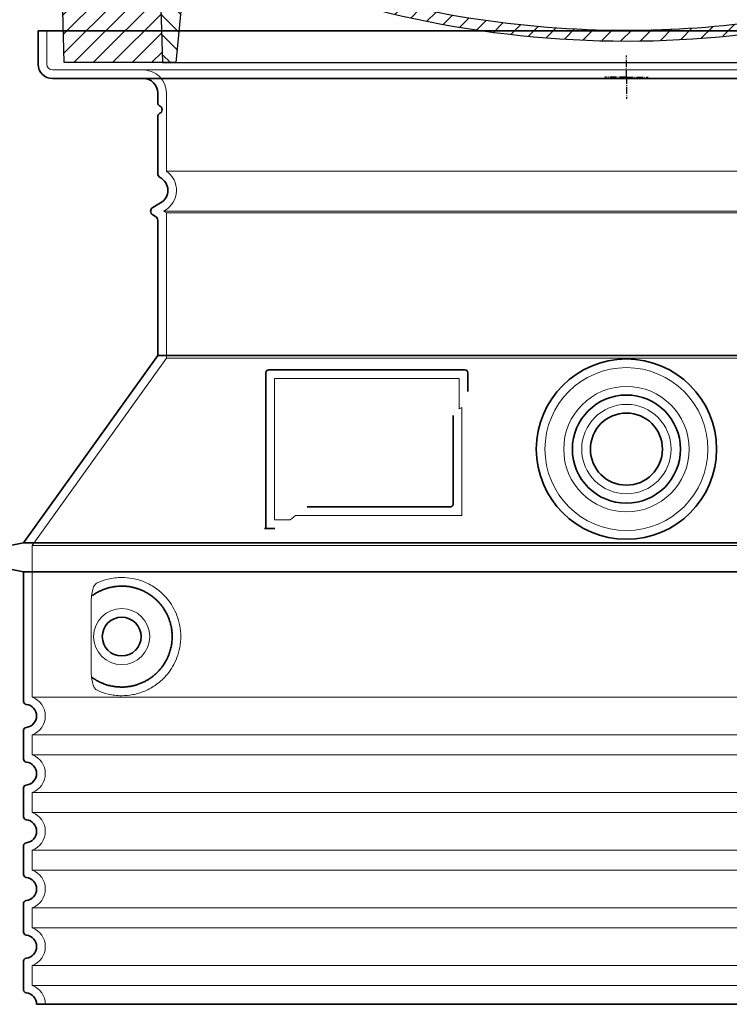
# Model space of a CAD drawing. Units: millimetres. Extents: x 237499 to 253896, y 165435 to 174446.
# Drawn here: x 246194 to 246686, y 168578 to 169260 of the extents above; entities that cross this region are included whole.
import ezdxf

# ---------------------------------------------------------------- set-up
doc = ezdxf.new("R2010")
doc.units = ezdxf.units.MM
for name, pattern in [('AM_DIN_G_W050x2', [6.875, 4.75, -0.875, 0.375, -0.875]), ('AM_ISO08W050', [18, 12, -1.5, 3, -1.5]), ('DASHED', [0])]:
    doc.linetypes.add(name, pattern=pattern)
doc.layers.get('DEFPOINTS').update_dxf_attribs({"color": 250})
for name, color, linetype, lineweight in [('AM_7', 4, 'AM_ISO08W050', 25), ('AM_8', 1, 'Continuous', 25), ('kote', 252, 'Continuous', 9), ('Skrytá (ISO)', 1, 'DASHED', 18), ('Viditelná (ISO)', 7, 'Continuous', 35)]:
    doc.layers.add(name, color=color, linetype=linetype, lineweight=lineweight)
doc.layers.add('PUNKTE', color=1, linetype='Continuous')
doc.styles.get("Standard").update_dxf_attribs({"font": 'ISOCP.SHX'})
doc.styles.add('Styl textu40', font='arial.ttf')
doc.dimstyles.new('VARIABEL-ST', dxfattribs={"dimscale": 40, "dimtxt": 7, "dimasz": 2.5, "dimexe": 1, "dimexo": 1, "dimgap": 0.6, "dimtad": 1, "dimdsep": 46, "dimtxsty": 'Standard', "dimcen": 0, "dimclrd": 256, "dimclre": 256, "dimclrt": 5, "dimadec": 0, "dimazin": 0, "dimtp": 0.1, "dimtm": 0.1, "dimtfac": 0.71, "dimtdec": 3, "dimtmove": 0, "dimatfit": 3, "dimfxl": 1, "dimtzin": 0, "dimarcsym": 0})

# ---------------------------------------------------------------- blocks, each defined once
blk = doc.blocks.new('*X38')
at = {"layer": 'AM_8'}
for p, q in [((-339.66, 145.274), (-324.934, 160)), ((-339.206, 132.258), (-312.948, 158.516)), ((-270.19, 147.392), (-257.582, 160)), ((-256.112, 148), (-244.112, 160)), ((322.934, 147.819), (333.212, 158.097)), ((-243.222, 147.42), (-236.047, 154.594)), ((321.643, 133.057), (339.87, 151.285)), ((-338.751, 119.242), (-312.269, 145.724)), ((-242.464, 134.707), (-234.028, 143.143)), ((317.607, 115.551), (339.383, 137.327)), ((-332.748, 111.774), (-308.539, 135.983)), ((-306.735, 124.317), (-301.06, 129.992)), ((-251.2, 112.5), (-232.008, 131.692)), ((-297.323, 120.259), (-291.614, 125.968)), ((285.858, 110.743), (298.346, 123.231)), ((303.9, 115.315), (315.168, 126.583)), ((325.526, 110), (338.895, 123.369)), ((-287.49, 116.621), (-281.317, 122.794)), ((-276.644, 113.997), (-269.965, 120.677)), ((-264.286, 112.885), (-257.171, 120)), ((-239.185, 111.045), (-229.989, 120.241)), ((-321.052, 110), (-320.989, 110.063)), ((262.934, 101.289), (276.799, 115.154)), ((-234.28, 102.479), (-227.97, 108.789)), ((196.794, 102.501), (201.015, 106.723)), ((240.168, 91.994), (253.842, 105.668)), ((-230.155, 93.135), (-224.957, 98.332)), ((196.033, 88.27), (203.588, 95.825)), ((220.212, 85.508), (232.511, 97.807)), ((-222.85, 86.969), (-217.348, 92.471)), ((-213.217, 83.131), (-207.113, 89.235)), ((200.255, 79.021), (211.881, 90.648)), ((-203.01, 79.868), (-196.753, 86.125)), ((-192.74, 76.667), (-186.392, 83.015)), ((181.669, 73.906), (192.442, 84.679)), ((-181.959, 73.978), (-176.032, 79.905)), ((-171.177, 71.289), (-165.146, 77.321)), ((145.82, 64.998), (156.133, 75.31)), ((163.723, 69.43), (174.287, 79.995)), ((-160.396, 68.601), (-154.151, 74.845)), ((-149.614, 65.912), (-143.157, 72.369)), ((-138.372, 63.684), (-132.162, 69.893)), ((113.11, 59.228), (122.361, 68.48)), ((129.465, 62.113), (138.745, 71.393)), ((-126.921, 61.665), (-120.593, 67.992)), ((-115.47, 59.645), (-108.976, 66.139)), ((-104.019, 57.625), (-97.359, 64.285)), ((-92.224, 55.95), (-85.62, 62.555)), ((66.74, 53.27), (75.173, 61.702)), ((81.794, 54.853), (90.24, 63.299)), ((96.847, 56.435), (105.978, 65.567)), ((-80.035, 54.668), (-73.32, 61.384)), ((-67.846, 53.387), (-61.021, 60.213)), ((-55.657, 52.106), (-48.722, 59.041)), ((-43.053, 51.24), (-35.901, 58.391)), ((-29.959, 50.863), (-22.757, 58.065)), ((-16.866, 50.486), (-9.613, 57.739)), ((-3.773, 50.109), (3.727, 57.608)), ((9.873, 50.284), (17.6, 58.011)), ((23.743, 50.683), (31.474, 58.414)), ((37.612, 51.083), (45.347, 58.817)), ((51.687, 51.687), (60.105, 60.105))]:
    blk.add_line(p, q, dxfattribs=at)
blk = doc.blocks.new('701740')
at = {"layer": 'AM_8'}
h = blk.add_hatch(dxfattribs=at)
h.set_pattern_fill('ANSI31', color=256, scale=3, angle=90, style=0)
h.set_pattern_definition([(135, (-11773.946, -11292.978), (-6.735192, -6.735192), [])])
h.paths.add_polyline_path([(-323.24, 65.19), (-321.5, 10), (-312.5, 10), (-305, 88), (-313, 88), (-313, 85), (-337.08, 85, -0.414214), (-338.08, 84), (-338.91, 84), (-342.32, 84, -0.365571), (-344.78, 86.08), (-352, 127), (-371.78, 127), (-376.4, 135), (-386.4, 135), (-390.87, 130.53), (-392.5, 115), (-363.53, 115, -0.383868), (-357.56, 109.63), (-353.88, 74.58, 0.383868), (-349.9, 71), (-329.23, 71, -0.40503)])
h.paths.add_polyline_path([(329.23, 71), (349.9, 71, 0.383868), (353.88, 74.58), (357.56, 109.63, -0.383868), (363.53, 115), (392.5, 115), (390.87, 130.53), (386.4, 135), (376.4, 135), (371.78, 127), (343, 127), (341.58, 86.46, -0.714995), (337.08, 85), (313, 85), (313, 88), (305, 88), (312.5, 10), (321.5, 10), (323.24, 65.19, -0.40503)])
h = blk.add_hatch(dxfattribs=at)
h.set_pattern_fill('ANSI31', color=256, scale=3, style=0)
h.set_pattern_definition([(45, (-11773.946, -11292.978), (-6.735192, 6.735192), [])])
h.paths.add_polyline_path([(-323.24, 65.19, 0.40503), (-329.23, 71), (-349.9, 71, -0.383868), (-353.88, 74.58), (-357.56, 109.63, 0.383868), (-363.53, 115), (-392.5, 115), (-390, 10), (-321.5, 10)])
h.paths.add_polyline_path([(349.9, 71), (329.23, 71, 0.40503), (323.24, 65.19), (321.5, 10), (390, 10), (392.5, 115), (363.53, 115, 0.383868), (357.56, 109.63), (353.88, 74.58, -0.383868)])
for p, q in [((-392.5, 115), (-390.87, 130.53)), ((-390.87, 130.53), (-386.4, 135)), ((0, 135), (-386.4, 135)), ((-371.78, 127), (-376.4, 135)), ((-344.96, 107.07), (-349, 130)), ((-335, 130), (-349, 130)), ((-338.64, 91), (-340, 130)), ((-332.11, 135), (-335, 130)), ((-312.56, 122.38), (-313, 135)), ((-270.6, 123.42), (-271, 135)), ((-227.21, 79.46), (-237, 135)), ((0, 135), (386.4, 135)), ((321.57, 107.22), (324, 135)), ((332.11, 135), (335, 130)), ((335, 130), (340, 130)), ((338.64, 91), (340, 130)), ((346, 127), (350.62, 135)), ((371.78, 127), (376.4, 135)), ((390.87, 130.53), (386.4, 135)), ((392.5, 115), (390.87, 130.53)), ((-352, 127), (-371.78, 127)), ((-344.78, 86.07), (-352, 127)), ((-261.83, 123), (-244.59, 123)), ((341.58, 86.41), (343, 127)), ((343, 127), (371.78, 127)), ((-242.89, 97.41), (-242.09, 120.41)), ((-390, 10), (-392.5, 115)), ((-392.5, 115), (-363.53, 115)), ((-357.56, 109.63), (-353.88, 74.58)), ((357.56, 109.63), (353.88, 74.58)), ((392.5, 115), (363.53, 115)), ((390, 10), (392.5, 115)), ((-342.49, 105), (-341.54, 105)), ((-342.49, 105), (-340.9, 85.83)), ((-321, 85), (-320.8, 90.63)), ((-310.42, 91), (-315, 91)), ((-245.39, 95), (-258, 95)), ((310.42, 91), (315, 91)), ((-342.32, 84), (-338.91, 84)), ((-338.91, 84), (-338.64, 84)), ((-338.64, 84), (-338.08, 84)), ((-337.08, 85), (-337.08, 85)), ((-313, 85), (-337.08, 85)), ((-313, 88), (-313, 85)), ((-313, 88), (-305, 88)), ((-305, 88), (-312.5, 10)), ((-244.61, 87.5), (-258, 87.5)), ((284.18, 85), (305.2, 85)), ((284.18, 85), (305.2, 85)), ((305, 88), (312.5, 10)), ((305, 88), (313, 88)), ((305, 88), (313, 88)), ((313, 88), (313, 85)), ((313, 88), (313, 85)), ((313, 85), (337.08, 85)), ((313, 85), (337.08, 85)), ((196.89, 79.49), (196.14, 63.54)), ((199.39, 81.88), (200, 81.88)), ((200, 81.88), (200.63, 81.88)), ((203.13, 79.51), (203.73, 68.22)), ((-329.23, 71), (-349.9, 71)), ((329.23, 71), (349.9, 71)), ((-321.5, 10), (-323.24, 65.19)), ((321.5, 10), (323.24, 65.19)), ((-312.5, 10), (-390, 10)), ((-321.5, 10), (0, 10)), ((0, 10), (321.5, 10)), ((321.5, 10), (390, 10))]:
    blk.add_line(p, q)
for centre, radius, start, end in [((-267.05, 123.54), 3.54, 182, 329.767), ((-261.83, 120.5), 2.5, 90, 149.767), ((-244.59, 120.5), 2.5, 358, 90), ((-292.57, 123.08), 20, 182, 243.69), ((-363.53, 109), 6, 5.99923, 90), ((363.53, 109), 6, 90, 174.00077), ((-342.49, 107.5), 2.5, 190, 270), ((-341.54, 102.5), 2.5, 2, 90), ((-258, 193), 98, 243.69, 270), ((315.59, 107.74), 6, 275.893, 355), ((-310.81, 90.28), 10, 62.792, 178), ((-258, 193), 105.5, 242.792, 270), ((-245.39, 97.5), 2.5, 270, 358), ((326.99, -2.67), 105, 95.892, 114.109), ((-338.43, 85), 6, 0, 92.001), ((-315, 85), 6, 90, 180), ((-310.42, 31), 60, 65.994, 90), ((0, 728), 695.5, 287.48, 294.109), ((310.42, 31), 60, 90, 114.006), ((315, 85), 6, 0, 90), ((338.43, 85), 6, 87.999, 180), ((-342.32, 86.5), 2.5, 190, 270), ((-338.91, 86), 2, 184.75823, 270), ((-338.08, 85), 1, 270, 360), ((0, 728), 703, 245.993, 270), ((-244.61, 77.5), 10, 8.13, 90), ((0, 728), 703, 270, 294.006), ((339.08, 86.5), 2.5, 216.87, 358), ((339.08, 86.5), 2.5, 216.87, 358), ((-211.45, 82.24), 23.5, 188.13, 251.869), ((-211.45, 82.24), 16, 190, 251.869), ((199.39, 79.38), 2.5, 89.998, 177.298), ((200.63, 79.38), 2.5, 3.047, 90.002), ((-349.9, 75), 4, 185.99923, 270), ((-329.23, 65), 6, 1.80227, 90), ((329.23, 65), 6, 90, 178.19773), ((349.9, 75), 4, 270, 354.00077), ((0, 728), 695.5, 251.869, 270), ((192.14, 63.73), 4, 286.132, 357.298), ((207.72, 68.44), 4, 183.047, 287.483), ((0, 728), 695.5, 270, 286.132)]:
    blk.add_arc(centre, radius, start, end)
at = {"layer": 'AM_7', "linetype": 'AM_DIN_G_W050x2'}
for q in [(0, 15.02), (0, 15.02), (-15.02, 0), (15.02, 0), (0, -15.02), (0, -15.02)]:
    blk.add_line((0, 0), q, dxfattribs=at)
at = {"layer": 'PUNKTE'}
for p in [(-386.4, 135), (0, 135), (0, 135), (0, 135), (0, 135), (386.4, 135), (-321.5, 10), (0, 10), (0, 10)]:
    blk.add_point(p, dxfattribs=at)
at = {"layer": 'AM_8'}
blk.add_blockref('*X38', (0, -25), dxfattribs=at)
blk = doc.blocks.new('*D178')
at = {"layer": 'DEFPOINTS', "color": 0, "transparency": 16777216}
for p in [(246206.43, 169252.51), (245981.01, 168577.51), (246205.43, 168577.51)]:
    blk.add_point(p, dxfattribs=at)
at = {"layer": 'kote', "lineweight": -2, "transparency": 16777216}
for p, q in [((246166.43, 169252.51), (245941.01, 169252.51)), ((245981.01, 169152.51), (245981.01, 168677.51)), ((246165.43, 168577.51), (245941.01, 168577.51))]:
    blk.add_line(p, q, dxfattribs=at)
at = {"layer": 'kote', "transparency": 16777216}
for points in [[(245964.35, 169152.51), (245997.68, 169152.51), (245981.01, 169252.51)], [(245964.35, 168677.51), (245997.68, 168677.51), (245981.01, 168577.51)]]:
    blk.add_solid(points, dxfattribs=at)
at = {"layer": 'kote', "transparency": 16777216, "insert": (245926.38, 168915.01), "char_height": 60, "attachment_point": 5, "rotation": 90, "style": 'Styl textu40'}
blk.add_mtext('675', dxfattribs=at)
blk = doc.blocks.new('*D187')
at = {"layer": 'DEFPOINTS', "color": 0, "transparency": 16777216}
for p in [(246228.03, 169355.51), (245827.4, 168577.51), (246205.43, 168577.51)]:
    blk.add_point(p, dxfattribs=at)
at = {"layer": 'kote', "lineweight": -2, "transparency": 16777216}
for p, q in [((246188.03, 169355.51), (245787.4, 169355.51)), ((245827.4, 169255.51), (245827.4, 168677.51)), ((246165.43, 168577.51), (245787.4, 168577.51))]:
    blk.add_line(p, q, dxfattribs=at)
at = {"layer": 'kote', "transparency": 16777216}
for points in [[(245810.73, 169255.51), (245844.06, 169255.51), (245827.4, 169355.51)], [(245810.73, 168677.51), (245844.06, 168677.51), (245827.4, 168577.51)]]:
    blk.add_solid(points, dxfattribs=at)
at = {"layer": 'kote', "transparency": 16777216, "insert": (245772.76, 168966.51), "char_height": 60, "attachment_point": 5, "rotation": 90, "style": 'Styl textu40'}
blk.add_mtext('780', dxfattribs=at)
blk = doc.blocks.new('*D188')
at = {"layer": 'DEFPOINTS', "color": 0, "transparency": 16777216}
for p in [(246216.43, 169225.51), (246125.07, 168697.51), (246205.43, 168697.51)]:
    blk.add_point(p, dxfattribs=at)
at = {"layer": 'kote', "lineweight": -2, "transparency": 16777216}
for p, q in [((246176.43, 169225.51), (246085.07, 169225.51)), ((246125.07, 169125.51), (246125.07, 168797.51)), ((246165.43, 168697.51), (246085.07, 168697.51))]:
    blk.add_line(p, q, dxfattribs=at)
at = {"layer": 'kote', "transparency": 16777216}
for points in [[(246108.4, 169125.51), (246141.74, 169125.51), (246125.07, 169225.51)], [(246108.4, 168797.51), (246141.74, 168797.51), (246125.07, 168697.51)]]:
    blk.add_solid(points, dxfattribs=at)
at = {"layer": 'kote', "transparency": 16777216, "insert": (246070.44, 168961.51), "char_height": 60, "attachment_point": 5, "rotation": 90, "style": 'Styl textu40'}
blk.add_mtext('528', dxfattribs=at)

msp = doc.modelspace()

# ---------------------------------------------------------------- linework, layer by layer
at = {"layer": 'Skrytá (ISO)', "ltscale": 4.378584}
msp.add_line((246212.43, 169229.51), (246212.43, 169252.51), dxfattribs=at)
at = {"layer": 'Skrytá (ISO)', "ltscale": 13.14391}
msp.add_line((246216.43, 169225.51), (247012.43, 169225.51), dxfattribs=at)
at = {"layer": 'Skrytá (ISO)', "ltscale": 13.137691}
msp.add_line((246295.43, 169155.17), (246295.43, 169209.51), dxfattribs=at)
at = {"layer": 'Skrytá (ISO)', "ltscale": 13.097497}
for p, q in [((246933.43, 169155.17), (246295.43, 169155.17)), ((246933.43, 169126.35), (246295.43, 169126.35)), ((246933.43, 169025.58), (246295.43, 169025.58))]:
    msp.add_line(p, q, dxfattribs=at)
at = {"layer": 'Skrytá (ISO)', "ltscale": 0.219729}
msp.add_line((246294.43, 169128.09), (246293.43, 169127.51), dxfattribs=at)
at = {"layer": 'Skrytá (ISO)', "ltscale": 13.179613}
msp.add_line((246935.43, 169127.51), (246293.43, 169127.51), dxfattribs=at)
at = {"layer": 'Skrytá (ISO)', "ltscale": 0.439558}
msp.add_line((246295.43, 169126.35), (246293.43, 169127.51), dxfattribs=at)
at = {"layer": 'Skrytá (ISO)', "ltscale": 12.18212}
msp.add_line((246295.43, 169025.58), (246295.43, 169126.35), dxfattribs=at)
at = {"layer": 'Skrytá (ISO)', "ltscale": 12.882055}
msp.add_line((246295.43, 169025.58), (246202.43, 168895.58), dxfattribs=at)
at = {"layer": 'Skrytá (ISO)', "ltscale": 11.847196}
msp.add_line((246370.43, 169011.51), (246370.43, 168913.51), dxfattribs=at)
at = {"layer": 'Skrytá (ISO)', "ltscale": 12.37911}
msp.add_line((246498.43, 169011.51), (246370.43, 169011.51), dxfattribs=at)
at = {"layer": 'Skrytá (ISO)', "ltscale": 4.010478}
msp.add_line((246498.43, 168990.44), (246498.43, 169011.51), dxfattribs=at)
at = {"layer": 'Skrytá (ISO)', "ltscale": 2.062627}
msp.add_line((246370.43, 168913.51), (246381.26, 168913.51), dxfattribs=at)
at = {"layer": 'Skrytá (ISO)', "ltscale": 12.468955}
msp.add_line((246384.96, 168916.51), (246500.32, 168916.51), dxfattribs=at)
at = {"layer": 'Skrytá (ISO)', "ltscale": 13.039331}
for p, q in [((246202.43, 168895.58), (247026.43, 168895.58)), ((246202.43, 168790.58), (247026.43, 168790.58)), ((247026.43, 168764.43), (246202.43, 168764.43)), ((246202.43, 168750.58), (247026.43, 168750.58)), ((247026.43, 168724.43), (246202.43, 168724.43)), ((246202.43, 168710.58), (247026.43, 168710.58)), ((247026.43, 168684.43), (246202.43, 168684.43)), ((246202.43, 168670.58), (247026.43, 168670.58)), ((247026.43, 168644.43), (246202.43, 168644.43)), ((246202.43, 168630.58), (247026.43, 168630.58)), ((247026.43, 168604.43), (246202.43, 168604.43)), ((246202.43, 168590.58), (247026.43, 168590.58))]:
    msp.add_line(p, q, dxfattribs=at)
at = {"layer": 'Skrytá (ISO)', "ltscale": 12.693194}
msp.add_line((246202.43, 168895.58), (246202.43, 168790.58), dxfattribs=at)
at = {"layer": 'Skrytá (ISO)', "ltscale": 12.275962}
msp.add_line((246243.34, 168857.89), (246243.34, 168807.12), dxfattribs=at)
at = {"layer": 'Skrytá (ISO)', "ltscale": 2.635983}
for p, q in [((246202.43, 168764.43), (246202.43, 168750.58)), ((246202.43, 168724.43), (246202.43, 168710.58)), ((246202.43, 168684.43), (246202.43, 168670.58)), ((246202.43, 168644.43), (246202.43, 168630.58)), ((246202.43, 168604.43), (246202.43, 168590.58))]:
    msp.add_line(p, q, dxfattribs=at)
at = {"layer": 'Skrytá (ISO)', "ltscale": 13.204879}
msp.add_circle((246614.43, 168962.51), 56.5, dxfattribs=at)
at = {"layer": 'Skrytá (ISO)', "ltscale": 13.216565}
msp.add_circle((246614.43, 168962.51), 43.5, dxfattribs=at)
at = {"layer": 'Skrytá (ISO)', "ltscale": 13.455288}
msp.add_circle((246614.43, 168962.51), 31, dxfattribs=at)
at = {"layer": 'Skrytá (ISO)', "ltscale": 11.818951}
msp.add_circle((246264.43, 168832.51), 19.45, dxfattribs=at)
at = {"layer": 'Skrytá (ISO)', "ltscale": 1.196077}
msp.add_arc((246216.43, 169229.51), 4, 180, 270, dxfattribs=at)
at = {"layer": 'Skrytá (ISO)', "ltscale": 4.78461}
msp.add_arc((246279.43, 169209.51), 16, 0, 90, dxfattribs=at)
at = {"layer": 'Skrytá (ISO)', "ltscale": 6.154692}
msp.add_arc((246286.43, 169141.94), 16, 300, 55.77113, dxfattribs=at)
at = {"layer": 'Skrytá (ISO)', "ltscale": 0.398348}
msp.add_arc((246657.28, 168653.3), 372.69, 114.90732, 115.22908, dxfattribs=at)
at = {"layer": 'Skrytá (ISO)', "ltscale": 6.426379}
for centre in [(246197.43, 168777.51), (246197.43, 168737.51), (246197.43, 168697.51), (246197.43, 168657.51), (246197.43, 168617.51)]:
    msp.add_arc(centre, 14, 290.92483, 69.07517, dxfattribs=at)
at = {"layer": 'Skrytá (ISO)', "ltscale": 3.21314}
msp.add_arc((246197.43, 168577.51), 14, 0, 69.07517, dxfattribs=at)
at = {"layer": 'Skrytá (ISO)', "ltscale": 15.091075}
msp.add_rational_spline([(246500.32, 168916.51), (246500.32, 168956.91), (246500.32, 168991.33)], [1.00235786927, 1.00604730413, 1.00391800559], degree=2, dxfattribs=at)
at = {"layer": 'Skrytá (ISO)', "ltscale": 0.905796}
msp.add_rational_spline([(246384.96, 168916.51), (246383.11, 168915.02), (246381.26, 168913.51)], [1.02175351756, 1.02024725223, 1.01872128411], degree=2, dxfattribs=at)
at = {"layer": 'Skrytá (ISO)', "ltscale": 13.256505}
msp.add_open_spline([(246247.31, 168795.25), (246249.76, 168794.13), (246252.31, 168793.25), (246258.05, 168791.88), (246261.25, 168791.51), (246266.84, 168791.51), (246269.44, 168791.72), (246274.82, 168792.75), (246277.61, 168793.57), (246283.17, 168795.92), (246285.95, 168797.46), (246291.28, 168801.35), (246293.82, 168803.7), (246297.37, 168808.02), (246298.61, 168809.75), (246300.87, 168813.6), (246301.91, 168815.71), (246303.61, 168820.21), (246304.29, 168822.6), (246305.2, 168827.51), (246305.43, 168830.02), (246305.43, 168832.51), (246305.43, 168834.99), (246305.2, 168837.51), (246304.29, 168842.42), (246303.61, 168844.81), (246301.91, 168849.31), (246300.87, 168851.42), (246298.61, 168855.26), (246297.37, 168856.99), (246293.82, 168861.32), (246291.28, 168863.67), (246285.95, 168867.56), (246283.17, 168869.1), (246277.61, 168871.45), (246274.82, 168872.26), (246269.44, 168873.29), (246266.84, 168873.51), (246261.25, 168873.51), (246258.05, 168873.13), (246252.31, 168871.77), (246249.76, 168870.89), (246247.31, 168869.76)], degree=3, knots=[26.233999, 26.233999, 26.233999, 26.233999, 27.756641, 27.756641, 29.565379, 29.565379, 30.939908, 30.939908, 32.314437, 32.314437, 33.688965, 33.688965, 35.063494, 35.063494, 35.808504, 35.808504, 36.553514, 36.553514, 37.298524, 37.298524, 38.043533, 38.043533, 38.043533, 38.788543, 38.788543, 39.533553, 39.533553, 40.278563, 40.278563, 41.023572, 41.023572, 42.398101, 42.398101, 43.77263, 43.77263, 45.147159, 45.147159, 46.521688, 46.521688, 48.330426, 48.330426, 49.853068, 49.853068, 49.853068, 49.853068], dxfattribs=at)
at = {"layer": 'Skrytá (ISO)', "ltscale": 3.049725}
msp.add_open_spline([(246247.31, 168869.76), (246246.73, 168869.5), (246246.18, 168868.96), (246245.18, 168867.45), (246244.74, 168866.45), (246243.95, 168863.95), (246243.65, 168862.38), (246243.39, 168859.78), (246243.34, 168858.82), (246243.34, 168857.89)], degree=3, knots=[-6.248464, -6.248464, -6.248464, -6.248464, -5.855111, -5.855111, -5.440025, -5.440025, -4.943712, -4.943712, -4.655335, -4.655335, -4.655335, -4.655335], dxfattribs=at)
at = {"layer": 'Skrytá (ISO)'}
for points in [[(246243.99, 168860.92), (246243.99, 168860.92), (246243.99, 168860.92), (246243.99, 168860.92)], [(246243.99, 168804.09), (246243.99, 168804.09), (246243.99, 168804.09), (246243.99, 168804.09)]]:
    msp.add_open_spline(points, degree=3, dxfattribs=at)
at = {"layer": 'Skrytá (ISO)', "ltscale": 3.049721}
msp.add_open_spline([(246243.34, 168807.12), (246243.34, 168806.13), (246243.4, 168805.12), (246243.67, 168802.52), (246243.97, 168801.01), (246244.76, 168798.5), (246245.23, 168797.47), (246246.24, 168796), (246246.76, 168795.5), (246247.31, 168795.25)], degree=3, knots=[-1.550935, -1.550935, -1.550935, -1.550935, -1.2581, -1.2581, -0.794126, -0.794126, -0.370827, -0.370827, 0, 0, 0, 0], dxfattribs=at)
at = {"layer": 'Viditelná (ISO)'}
for p, q in [((247022.43, 169252.51), (246206.43, 169252.51)), ((246206.43, 169229.51), (246206.43, 169252.51)), ((246216.43, 169219.51), (247012.43, 169219.51)), ((246289.43, 169202.51), (246289.43, 169209.51)), ((246289.43, 169153.47), (246289.43, 169193.34)), ((246291.43, 169133.28), (246285.93, 169130.11)), ((246287.93, 169123.76), (246285.93, 169124.91)), ((246289.43, 169027.51), (246289.43, 169121.16)), ((246289.43, 169027.51), (246196.43, 168897.51)), ((246939.43, 169027.51), (246289.43, 169027.51)), ((246364.43, 169015.51), (246364.43, 168907.51)), ((246502.43, 169017.51), (246366.43, 169017.51)), ((246504.43, 169002.54), (246504.43, 169015.51)), ((246392.96, 168922.51), (246492.32, 168922.51)), ((246364.43, 168907.51), (246366.43, 168907.51)), ((246366.43, 168907.51), (246368.26, 168907.51)), ((246196.43, 168897.51), (246170.46, 168892.41)), ((246196.43, 168897.51), (247032.43, 168897.51)), ((246196.43, 168877.51), (246170.46, 168882.6)), ((246196.43, 168877.51), (247032.43, 168877.51)), ((246196.43, 168877.51), (246196.43, 168787.46)), ((246196.43, 168767.56), (246196.43, 168747.46)), ((246196.43, 168727.56), (246196.43, 168707.46)), ((246196.43, 168687.56), (246196.43, 168667.46)), ((246196.43, 168647.56), (246196.43, 168627.46)), ((246196.43, 168607.56), (246196.43, 168587.46)), ((246205.43, 168577.51), (247023.43, 168577.51))]:
    msp.add_line(p, q, dxfattribs=at)
for centre, radius in [((246614.43, 168962.51), 62.5), ((246614.43, 168962.51), 37.5), ((246614.43, 168962.51), 25), ((246264.43, 168832.51), 13.45)]:
    msp.add_circle(centre, radius, dxfattribs=at)
for centre, radius, start, end in [((246216.43, 169229.51), 10, 180, 270), ((246279.43, 169209.51), 10, 0, 90), ((246291.43, 169202.51), 2, 180, 246.42182), ((246289.43, 169197.93), 3, 293.57818, 66.42182), ((246291.43, 169193.34), 2, 113.57818, 180), ((246292.43, 169153.47), 3, 180, 242.51357), ((246286.43, 169141.94), 10, 300, 62.51357), ((246287.43, 169127.51), 3, 120, 240), ((246286.43, 169121.16), 3, 0, 60), ((246366.43, 169015.51), 2, 90, 180), ((246502.43, 169015.51), 2, 0, 90), ((246198.43, 168787.46), 2, 180, 264.26083), ((246197.43, 168777.51), 8, 275.73917, 84.26083), ((246198.43, 168767.56), 2, 95.73917, 180), ((246198.43, 168747.46), 2, 180, 264.26083), ((246197.43, 168737.51), 8, 275.73917, 84.26083), ((246198.43, 168727.56), 2, 95.73917, 180), ((246198.43, 168707.46), 2, 180, 264.26083), ((246197.43, 168697.51), 8, 275.73917, 84.26083), ((246198.43, 168687.56), 2, 95.73917, 180), ((246198.43, 168667.46), 2, 180, 264.26083), ((246197.43, 168657.51), 8, 275.73917, 84.26083), ((246198.43, 168647.56), 2, 95.73917, 180), ((246198.43, 168627.46), 2, 180, 264.26083), ((246197.43, 168617.51), 8, 275.73917, 84.26083), ((246198.43, 168607.56), 2, 95.73917, 180), ((246198.43, 168587.46), 2, 180, 264.26083), ((246197.43, 168577.51), 8, 0, 84.26083)]:
    msp.add_arc(centre, radius, start, end, dxfattribs=at)
for centre, major_axis, start_param, end_param in [((246242.84, 168862.53), (1.16, -1.6), 6.281635, 6.281642), ((246242.82, 168802.46), (1.17, 1.63), 6.282607, 6.282615)]:
    msp.add_ellipse(centre, major_axis=major_axis, ratio=0.849972, start_param=start_param, end_param=end_param, dxfattribs=at)
for points, knots in [([(246494.32, 168985.8), (246494.32, 168981.08), (246494.32, 168976.21), (246494.32, 168971.12), (246494.32, 168971.09), (246494.32, 168971.06), (246494.32, 168971.02), (246494.32, 168965.9), (246494.32, 168960.55), (246494.32, 168955.2), (246494.32, 168955.2), (246494.32, 168955.19), (246494.32, 168955.19), (246494.32, 168949.83), (246494.32, 168944.47), (246494.32, 168939.33), (246494.32, 168939.31), (246494.32, 168939.28), (246494.32, 168939.26), (246494.32, 168934.15), (246494.32, 168929.25), (246494.32, 168924.51)], [0, 0, 0, 0, 0.24836, 0.24836, 0.24836, 0.25, 0.25, 0.25, 0.499801, 0.499801, 0.499801, 0.5, 0.5, 0.5, 0.75, 0.75, 0.75, 0.751237, 0.751237, 0.751237, 1, 1, 1, 1]), ([(246494.32, 168924.51), (246494.32, 168924.48), (246494.32, 168924.45), (246494.32, 168924.43), (246494.32, 168924.38), (246494.32, 168924.33), (246494.31, 168924.29), (246494.31, 168924.26), (246494.3, 168924.23), (246494.3, 168924.2), (246494.29, 168924.16), (246494.29, 168924.12), (246494.28, 168924.08), (246494.27, 168924.05), (246494.26, 168924.02), (246494.25, 168923.98), (246494.24, 168923.95), (246494.23, 168923.92), (246494.22, 168923.88), (246494.21, 168923.85), (246494.2, 168923.81), (246494.19, 168923.78), (246494.18, 168923.75), (246494.16, 168923.72), (246494.15, 168923.7), (246494.14, 168923.66), (246494.12, 168923.63), (246494.1, 168923.59), (246494.09, 168923.57), (246494.08, 168923.55), (246494.06, 168923.52), (246494.04, 168923.49), (246494.02, 168923.45), (246494, 168923.42), (246493.99, 168923.4), (246493.98, 168923.38), (246493.96, 168923.36), (246493.94, 168923.33), (246493.91, 168923.29), (246493.89, 168923.26), (246493.88, 168923.25), (246493.86, 168923.23), (246493.85, 168923.22), (246493.82, 168923.18), (246493.79, 168923.15), (246493.76, 168923.12), (246493.75, 168923.11), (246493.74, 168923.1), (246493.73, 168923.09), (246493.7, 168923.06), (246493.67, 168923.03), (246493.63, 168923), (246493.63, 168922.99), (246493.62, 168922.98), (246493.61, 168922.98), (246493.57, 168922.95), (246493.54, 168922.92), (246493.5, 168922.89), (246493.49, 168922.89), (246493.49, 168922.88), (246493.48, 168922.88), (246493.44, 168922.85), (246493.4, 168922.82), (246493.36, 168922.8), (246493.36, 168922.8), (246493.36, 168922.8), (246493.35, 168922.79), (246493.31, 168922.77), (246493.27, 168922.74), (246493.22, 168922.72), (246493.18, 168922.7), (246493.13, 168922.68), (246493.08, 168922.66), (246493.04, 168922.64), (246492.99, 168922.62), (246492.94, 168922.61), (246492.94, 168922.6), (246492.93, 168922.6), (246492.93, 168922.6), (246492.89, 168922.59), (246492.84, 168922.58), (246492.79, 168922.56), (246492.79, 168922.56), (246492.78, 168922.56), (246492.77, 168922.56), (246492.73, 168922.55), (246492.69, 168922.54), (246492.64, 168922.53), (246492.63, 168922.53), (246492.62, 168922.53), (246492.61, 168922.53), (246492.57, 168922.52), (246492.53, 168922.52), (246492.48, 168922.51), (246492.47, 168922.51), (246492.46, 168922.51), (246492.45, 168922.51), (246492.41, 168922.51), (246492.36, 168922.51), (246492.32, 168922.51)], [0, 0, 0, 0, 0.020583, 0.020583, 0.020583, 0.0555556, 0.0555556, 0.0555556, 0.0791506, 0.0791506, 0.0791506, 0.1111111, 0.1111111, 0.1111111, 0.1377182, 0.1377182, 0.1377182, 0.1666667, 0.1666667, 0.1666667, 0.1962673, 0.1962673, 0.1962673, 0.2222222, 0.2222222, 0.2222222, 0.2548341, 0.2548341, 0.2548341, 0.2777778, 0.2777778, 0.2777778, 0.3134025, 0.3134025, 0.3134025, 0.3333333, 0.3333333, 0.3333333, 0.3719581, 0.3719581, 0.3719581, 0.3888889, 0.3888889, 0.3888889, 0.4305184, 0.4305184, 0.4305184, 0.4444444, 0.4444444, 0.4444444, 0.4890753, 0.4890753, 0.4890753, 0.5, 0.5, 0.5, 0.5476309, 0.5476309, 0.5476309, 0.5555556, 0.5555556, 0.5555556, 0.606189, 0.606189, 0.606189, 0.6111111, 0.6111111, 0.6111111, 0.6647573, 0.6647573, 0.6647573, 0.7222222, 0.7222222, 0.7222222, 0.7777778, 0.7777778, 0.7777778, 0.7818892, 0.7818892, 0.7818892, 0.8333333, 0.8333333, 0.8333333, 0.840437, 0.840437, 0.840437, 0.8888889, 0.8888889, 0.8888889, 0.8990404, 0.8990404, 0.8990404, 0.9444444, 0.9444444, 0.9444444, 0.9575409, 0.9575409, 0.9575409, 1, 1, 1, 1]), ([(246364.43, 168907.51), (246364.43, 168907.51), (246364.41, 168907.51), (246364.32, 168907.51), (246364.25, 168907.51), (246364.07, 168907.51), (246363.96, 168907.51), (246363.71, 168907.51), (246363.58, 168907.51), (246363.42, 168907.51)], [0, 0, 0, 0, 0.069124, 0.069124, 0.1386586, 0.1386586, 0.2043597, 0.2043597, 0.2633866, 0.2633866, 0.2633866, 0.2633866]), ([(246370.63, 168907.51), (246370.33, 168907.51), (246369.97, 168907.51), (246369.14, 168907.51), (246368.7, 168907.51), (246368.26, 168907.51)], [0, 0, 0, 0, 0.1095724, 0.1095724, 0.2219207, 0.2219207, 0.2219207, 0.2219207]), ([(246243.99, 168804.09), (246244.76, 168803.54), (246245.55, 168803.02), (246246.36, 168802.53), (246246.39, 168802.51), (246246.42, 168802.5), (246246.44, 168802.48), (246247.26, 168801.99), (246248.11, 168801.53), (246248.98, 168801.1), (246249, 168801.09), (246249.03, 168801.08), (246249.06, 168801.06), (246249.93, 168800.64), (246250.82, 168800.25), (246251.73, 168799.89), (246251.76, 168799.88), (246251.79, 168799.87), (246251.81, 168799.86), (246252.72, 168799.51), (246253.65, 168799.2), (246254.58, 168798.92), (246254.6, 168798.91), (246254.63, 168798.91), (246254.66, 168798.9), (246255.59, 168798.63), (246256.53, 168798.4), (246257.47, 168798.21), (246257.5, 168798.2), (246257.52, 168798.2), (246257.55, 168798.19), (246258.49, 168798), (246259.44, 168797.85), (246260.38, 168797.74), (246260.4, 168797.74), (246260.43, 168797.74), (246260.45, 168797.73), (246261.39, 168797.63), (246262.33, 168797.56), (246263.26, 168797.53), (246263.28, 168797.53), (246263.31, 168797.53), (246263.33, 168797.53), (246264.26, 168797.5), (246265.18, 168797.5), (246266.09, 168797.55), (246266.11, 168797.55), (246266.13, 168797.55), (246266.16, 168797.55), (246267.07, 168797.6), (246267.97, 168797.68), (246268.85, 168797.79), (246268.87, 168797.79), (246268.89, 168797.79), (246268.91, 168797.8), (246269.79, 168797.91), (246270.66, 168798.06), (246271.51, 168798.23), (246271.53, 168798.24), (246271.55, 168798.24), (246271.57, 168798.24), (246272.41, 168798.42), (246273.25, 168798.63), (246274.06, 168798.86), (246274.08, 168798.86), (246274.09, 168798.87), (246274.11, 168798.87), (246274.92, 168799.11), (246275.71, 168799.37), (246276.49, 168799.65), (246276.5, 168799.66), (246276.52, 168799.66), (246276.53, 168799.67), (246277.31, 168799.95), (246278.06, 168800.26), (246278.78, 168800.59), (246278.8, 168800.59), (246278.81, 168800.6), (246278.83, 168800.61), (246279.56, 168800.94), (246280.26, 168801.28), (246280.94, 168801.65), (246280.96, 168801.66), (246280.97, 168801.66), (246280.98, 168801.67), (246281.67, 168802.04), (246282.33, 168802.42), (246282.97, 168802.82), (246282.98, 168802.83), (246282.99, 168802.84), (246283, 168802.84), (246283.64, 168803.24), (246284.26, 168803.66), (246284.86, 168804.09), (246284.87, 168804.09), (246284.88, 168804.1), (246284.89, 168804.11), (246285.48, 168804.54), (246286.05, 168804.98), (246286.6, 168805.43), (246286.61, 168805.44), (246286.62, 168805.44), (246286.63, 168805.45), (246287.18, 168805.9), (246287.71, 168806.36), (246288.21, 168806.83), (246288.22, 168806.84), (246288.23, 168806.85), (246288.24, 168806.85), (246288.74, 168807.32), (246289.23, 168807.8), (246289.69, 168808.29), (246289.7, 168808.29), (246289.71, 168808.3), (246289.71, 168808.31), (246290.18, 168808.79), (246290.62, 168809.29), (246291.05, 168809.78), (246291.05, 168809.79), (246291.06, 168809.8), (246291.06, 168809.8), (246291.49, 168810.3), (246291.89, 168810.8), (246292.28, 168811.31), (246292.28, 168811.31), (246292.29, 168811.32), (246292.29, 168811.33), (246292.68, 168811.83), (246293.04, 168812.34), (246293.39, 168812.86), (246293.39, 168812.86), (246293.4, 168812.87), (246293.4, 168812.87), (246293.75, 168813.39), (246294.08, 168813.9), (246294.39, 168814.42), (246294.39, 168814.43), (246294.4, 168814.43), (246294.4, 168814.44), (246294.71, 168814.95), (246295.01, 168815.47), (246295.29, 168815.99), (246295.29, 168816), (246295.29, 168816), (246295.3, 168816.01), (246295.57, 168816.53), (246295.84, 168817.05), (246296.08, 168817.58), (246296.08, 168817.58), (246296.09, 168817.58), (246296.09, 168817.59), (246296.34, 168818.11), (246296.57, 168818.64), (246296.78, 168819.16), (246296.78, 168819.16), (246296.79, 168819.17), (246296.79, 168819.17), (246297, 168819.69), (246297.2, 168820.22), (246297.39, 168820.74), (246297.39, 168820.75), (246297.39, 168820.75), (246297.39, 168820.75), (246297.58, 168821.28), (246297.75, 168821.8), (246297.91, 168822.32), (246297.91, 168822.33), (246297.91, 168822.33), (246297.92, 168822.33), (246298.07, 168822.86), (246298.22, 168823.38), (246298.35, 168823.9), (246298.49, 168824.43), (246298.61, 168824.95), (246298.71, 168825.47), (246298.82, 168826), (246298.92, 168826.52), (246299, 168827.04), (246299.08, 168827.56), (246299.15, 168828.09), (246299.21, 168828.61), (246299.27, 168829.13), (246299.31, 168829.65), (246299.35, 168830.17), (246299.38, 168830.69), (246299.41, 168831.21), (246299.42, 168831.73), (246299.43, 168832.25), (246299.43, 168832.77), (246299.42, 168833.29), (246299.41, 168833.81), (246299.38, 168834.33), (246299.35, 168834.85), (246299.31, 168835.36), (246299.27, 168835.88), (246299.21, 168836.41), (246299.15, 168836.93), (246299.08, 168837.45), (246299, 168837.97), (246298.92, 168838.49), (246298.82, 168839.01), (246298.71, 168839.54), (246298.61, 168840.06), (246298.49, 168840.58), (246298.35, 168841.11), (246298.22, 168841.63), (246298.08, 168842.16), (246297.92, 168842.68), (246297.91, 168842.69), (246297.91, 168842.69), (246297.91, 168842.69), (246297.75, 168843.22), (246297.58, 168843.74), (246297.39, 168844.26), (246297.39, 168844.27), (246297.39, 168844.27), (246297.39, 168844.27), (246297.2, 168844.8), (246297, 168845.32), (246296.79, 168845.84), (246296.79, 168845.85), (246296.78, 168845.85), (246296.78, 168845.86), (246296.57, 168846.38), (246296.34, 168846.9), (246296.09, 168847.43), (246296.09, 168847.43), (246296.08, 168847.44), (246296.08, 168847.44), (246295.84, 168847.96), (246295.57, 168848.48), (246295.3, 168849.01), (246295.29, 168849.01), (246295.29, 168849.02), (246295.29, 168849.02), (246295.01, 168849.54), (246294.71, 168850.06), (246294.4, 168850.58), (246294.4, 168850.58), (246294.39, 168850.59), (246294.39, 168850.6), (246294.08, 168851.11), (246293.75, 168851.63), (246293.4, 168852.14), (246293.4, 168852.15), (246293.39, 168852.15), (246293.39, 168852.16), (246293.04, 168852.67), (246292.68, 168853.18), (246292.29, 168853.69), (246292.29, 168853.7), (246292.28, 168853.7), (246292.28, 168853.71), (246291.89, 168854.21), (246291.49, 168854.72), (246291.06, 168855.21), (246291.06, 168855.22), (246291.05, 168855.23), (246291.05, 168855.23), (246290.62, 168855.73), (246290.18, 168856.22), (246289.71, 168856.71), (246289.71, 168856.72), (246289.7, 168856.72), (246289.69, 168856.73), (246289.23, 168857.21), (246288.74, 168857.69), (246288.24, 168858.16), (246288.23, 168858.17), (246288.22, 168858.18), (246288.21, 168858.18), (246287.71, 168858.65), (246287.18, 168859.11), (246286.63, 168859.57), (246286.62, 168859.57), (246286.61, 168859.58), (246286.6, 168859.59), (246286.05, 168860.04), (246285.48, 168860.48), (246284.89, 168860.91), (246284.88, 168860.91), (246284.87, 168860.92), (246284.86, 168860.93), (246284.26, 168861.36), (246283.64, 168861.77), (246283, 168862.17), (246282.99, 168862.18), (246282.98, 168862.19), (246282.97, 168862.19), (246282.33, 168862.59), (246281.67, 168862.98), (246280.98, 168863.34), (246280.97, 168863.35), (246280.96, 168863.36), (246280.94, 168863.37), (246280.26, 168863.73), (246279.56, 168864.08), (246278.83, 168864.41), (246278.81, 168864.42), (246278.8, 168864.42), (246278.78, 168864.43), (246278.06, 168864.76), (246277.31, 168865.06), (246276.53, 168865.35), (246276.52, 168865.35), (246276.5, 168865.36), (246276.49, 168865.37), (246275.71, 168865.65), (246274.92, 168865.91), (246274.11, 168866.14), (246274.09, 168866.15), (246274.08, 168866.15), (246274.06, 168866.16), (246273.25, 168866.39), (246272.41, 168866.6), (246271.57, 168866.77), (246271.55, 168866.78), (246271.53, 168866.78), (246271.51, 168866.78), (246270.66, 168866.96), (246269.79, 168867.11), (246268.91, 168867.22), (246268.89, 168867.22), (246268.87, 168867.23), (246268.85, 168867.23), (246267.97, 168867.34), (246267.07, 168867.42), (246266.16, 168867.47), (246266.13, 168867.47), (246266.11, 168867.47), (246266.09, 168867.47), (246265.18, 168867.51), (246264.26, 168867.52), (246263.33, 168867.49), (246263.31, 168867.49), (246263.28, 168867.49), (246263.26, 168867.49), (246262.33, 168867.46), (246261.39, 168867.39), (246260.45, 168867.28), (246260.43, 168867.28), (246260.4, 168867.28), (246260.38, 168867.27), (246259.44, 168867.16), (246258.49, 168867.01), (246257.55, 168866.83), (246257.52, 168866.82), (246257.5, 168866.81), (246257.47, 168866.81), (246256.53, 168866.62), (246255.59, 168866.39), (246254.66, 168866.12), (246254.63, 168866.11), (246254.6, 168866.1), (246254.58, 168866.09), (246253.65, 168865.82), (246252.72, 168865.51), (246251.81, 168865.16), (246251.79, 168865.14), (246251.76, 168865.13), (246251.73, 168865.12), (246250.82, 168864.77), (246249.93, 168864.38), (246249.06, 168863.95), (246249.03, 168863.94), (246249, 168863.93), (246248.98, 168863.91), (246248.11, 168863.49), (246247.26, 168863.02), (246246.44, 168862.53), (246246.42, 168862.52), (246246.39, 168862.5), (246246.36, 168862.49), (246245.55, 168861.99), (246244.76, 168861.47), (246243.99, 168860.92)], [0, 0, 0, 0, 0.01405, 0.01405, 0.01405, 0.014493, 0.014493, 0.014493, 0.028556, 0.028556, 0.028556, 0.028986, 0.028986, 0.028986, 0.043062, 0.043062, 0.043062, 0.043478, 0.043478, 0.043478, 0.057568, 0.057568, 0.057568, 0.057971, 0.057971, 0.057971, 0.072074, 0.072074, 0.072074, 0.072464, 0.072464, 0.072464, 0.08658, 0.08658, 0.08658, 0.086957, 0.086957, 0.086957, 0.101085, 0.101085, 0.101085, 0.101449, 0.101449, 0.101449, 0.115591, 0.115591, 0.115591, 0.115942, 0.115942, 0.115942, 0.130097, 0.130097, 0.130097, 0.130435, 0.130435, 0.130435, 0.144603, 0.144603, 0.144603, 0.144928, 0.144928, 0.144928, 0.159109, 0.159109, 0.159109, 0.15942, 0.15942, 0.15942, 0.173615, 0.173615, 0.173615, 0.173913, 0.173913, 0.173913, 0.188121, 0.188121, 0.188121, 0.188406, 0.188406, 0.188406, 0.202627, 0.202627, 0.202627, 0.202899, 0.202899, 0.202899, 0.217133, 0.217133, 0.217133, 0.217391, 0.217391, 0.217391, 0.231639, 0.231639, 0.231639, 0.231884, 0.231884, 0.231884, 0.246145, 0.246145, 0.246145, 0.246377, 0.246377, 0.246377, 0.260651, 0.260651, 0.260651, 0.26087, 0.26087, 0.26087, 0.275157, 0.275157, 0.275157, 0.275362, 0.275362, 0.275362, 0.289663, 0.289663, 0.289663, 0.289855, 0.289855, 0.289855, 0.304169, 0.304169, 0.304169, 0.304348, 0.304348, 0.304348, 0.318675, 0.318675, 0.318675, 0.318841, 0.318841, 0.318841, 0.333181, 0.333181, 0.333181, 0.333333, 0.333333, 0.333333, 0.347687, 0.347687, 0.347687, 0.347826, 0.347826, 0.347826, 0.362193, 0.362193, 0.362193, 0.362319, 0.362319, 0.362319, 0.376699, 0.376699, 0.376699, 0.376812, 0.376812, 0.376812, 0.391205, 0.391205, 0.391205, 0.391304, 0.391304, 0.391304, 0.405711, 0.405711, 0.405711, 0.405797, 0.405797, 0.405797, 0.420217, 0.420217, 0.420217, 0.434723, 0.434723, 0.434723, 0.449229, 0.449229, 0.449229, 0.463735, 0.463735, 0.463735, 0.478241, 0.478241, 0.478241, 0.492747, 0.492747, 0.492747, 0.507246, 0.507246, 0.507246, 0.521739, 0.521739, 0.521739, 0.536232, 0.536232, 0.536232, 0.550725, 0.550725, 0.550725, 0.565217, 0.565217, 0.565217, 0.57971, 0.57971, 0.57971, 0.594203, 0.594203, 0.594203, 0.594289, 0.594289, 0.594289, 0.608696, 0.608696, 0.608696, 0.608795, 0.608795, 0.608795, 0.623188, 0.623188, 0.623188, 0.623301, 0.623301, 0.623301, 0.637681, 0.637681, 0.637681, 0.637807, 0.637807, 0.637807, 0.652174, 0.652174, 0.652174, 0.652313, 0.652313, 0.652313, 0.666667, 0.666667, 0.666667, 0.666819, 0.666819, 0.666819, 0.681159, 0.681159, 0.681159, 0.681325, 0.681325, 0.681325, 0.695652, 0.695652, 0.695652, 0.695831, 0.695831, 0.695831, 0.710145, 0.710145, 0.710145, 0.710337, 0.710337, 0.710337, 0.724638, 0.724638, 0.724638, 0.724843, 0.724843, 0.724843, 0.73913, 0.73913, 0.73913, 0.739349, 0.739349, 0.739349, 0.753623, 0.753623, 0.753623, 0.753855, 0.753855, 0.753855, 0.768116, 0.768116, 0.768116, 0.768361, 0.768361, 0.768361, 0.782609, 0.782609, 0.782609, 0.782867, 0.782867, 0.782867, 0.797101, 0.797101, 0.797101, 0.797373, 0.797373, 0.797373, 0.811594, 0.811594, 0.811594, 0.811879, 0.811879, 0.811879, 0.826087, 0.826087, 0.826087, 0.826385, 0.826385, 0.826385, 0.84058, 0.84058, 0.84058, 0.840891, 0.840891, 0.840891, 0.855072, 0.855072, 0.855072, 0.855397, 0.855397, 0.855397, 0.869565, 0.869565, 0.869565, 0.869903, 0.869903, 0.869903, 0.884058, 0.884058, 0.884058, 0.884409, 0.884409, 0.884409, 0.898551, 0.898551, 0.898551, 0.898915, 0.898915, 0.898915, 0.913043, 0.913043, 0.913043, 0.91342, 0.91342, 0.91342, 0.927536, 0.927536, 0.927536, 0.927926, 0.927926, 0.927926, 0.942029, 0.942029, 0.942029, 0.942432, 0.942432, 0.942432, 0.956522, 0.956522, 0.956522, 0.956938, 0.956938, 0.956938, 0.971014, 0.971014, 0.971014, 0.971444, 0.971444, 0.971444, 0.985507, 0.985507, 0.985507, 0.98595, 0.98595, 0.98595, 1, 1, 1, 1])]:
    msp.add_open_spline(points, degree=3, knots=knots, dxfattribs=at)

# ---------------------------------------------------------------- block references
msp.add_blockref('701740', (246614.43, 169220.51))

# ---------------------------------------------------------------- dimensions: what is measured, and where the dimension line sits
at = {"layer": 'kote'}
dim = msp.add_linear_dim(base=(245827.4, 168577.51), p1=(246228.03, 169355.51), p2=(246205.43, 168577.51), angle=90, text='780', dimstyle='VARIABEL-ST', override={"dimtxt": 1.5, "dimtoh": 1, "dimdec": 0, "dimpost": '<>', "dimtxsty": 'Styl textu40', "dimclrt": 256, "dimtofl": 0, "dimatfit": 0}, dxfattribs=at)
dim.commit()
dim.dimension.update_dxf_attribs({"geometry": '*D187', "text_midpoint": (245772.76, 168966.51)})
dim = msp.add_linear_dim(base=(245981.01, 168577.51), p1=(246206.43, 169252.51), p2=(246205.43, 168577.51), angle=90, dimstyle='VARIABEL-ST', override={"dimtxt": 1.5, "dimtoh": 1, "dimdec": 0, "dimpost": '<>', "dimtxsty": 'Styl textu40', "dimclrt": 256, "dimtofl": 0, "dimatfit": 0}, dxfattribs=at)
dim.commit()
dim.dimension.update_dxf_attribs({"geometry": '*D178', "text_midpoint": (245981.01, 168915.01), "dimtype": 160})
dim = msp.add_linear_dim(base=(246125.07, 168697.51), p1=(246216.43, 169225.51), p2=(246205.43, 168697.51), angle=90, dimstyle='VARIABEL-ST', override={"dimtxt": 1.5, "dimtoh": 1, "dimdec": 0, "dimpost": '<>', "dimtxsty": 'Styl textu40', "dimclrt": 256, "dimtofl": 0, "dimatfit": 0}, dxfattribs=at)
dim.commit()
dim.dimension.update_dxf_attribs({"geometry": '*D188', "text_midpoint": (246070.44, 168961.51)})

doc.saveas('drawing.dxf')
